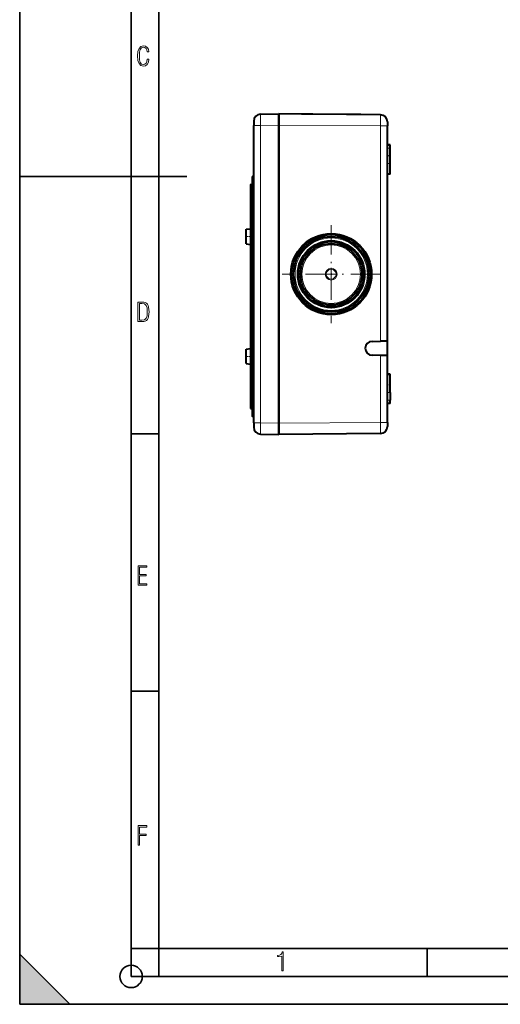
# Model space of a CAD drawing. Extents: x 0 to 420, y 0 to 297.
# Drawn here: x 0 to 86, y 0 to 177 of the extents above; entities that cross this region are included whole.
import ezdxf

# ---------------------------------------------------------------- set-up
doc = ezdxf.new("R2010")
doc.units = 0
doc.linetypes.add('DASHDOT', pattern=[18.5, 12, -3, 0.5, -3])

msp = doc.modelspace()

# ---------------------------------------------------------------- linework, layer by layer
at = {"color": 7, "lineweight": 35}
for p, q in [((0, 0), (0, 297)), ((0, 0), (0, 297)), ((20.000401, 4.99976), (20.000401, 292)), ((25.000401, 9.99976), (25.000401, 287)), ((0, 148.5), (30, 148.5)), ((20.000401, 102.333), (25.000401, 102.333)), ((20.000401, 56.166599), (25.000401, 56.166599)), ((0, 9), (9, 0)), ((0, 0), (0, 9)), ((20.000401, 10), (25.000401, 10)), ((20.000401, 9.99976), (25.000401, 9.99976)), ((25.000401, 9.99976), (410, 9.99976)), ((25.0005, 4.99976), (25.0005, 9.99976)), ((73.125504, 4.99976), (73.125504, 9.99976)), ((20.000401, 4.99976), (167.501007, 4.99976)), ((0, 0), (420, 0)), ((0, 0), (420, 0)), ((0, 0), (9, 0))]:
    msp.add_line(p, q, dxfattribs=at)
at = {"color": 7, "lineweight": 40}
for p, q in [((43.246899, 159.677948), (46.518715, 159.735062)), ((46.518715, 157.735138), (46.518715, 159.735062)), ((64.779625, 159.575699), (46.518715, 159.735062)), ((46.518715, 159.735062), (46.518715, 157.735367)), ((50.595242, 159.699493), (50.587059, 159.699371)), ((61.245243, 159.606537), (50.595242, 159.699493)), ((42.018715, 158.428146), (42.018715, 157.678253)), ((42.018715, 104.29187), (42.018715, 157.678253)), ((46.518715, 104.234756), (46.518715, 157.735367)), ((46.518715, 157.735138), (46.518715, 104.234985)), ((66.018715, 158.325745), (66.018715, 157.575775)), ((66.018715, 104.394348), (66.018715, 157.575775)), ((66.018715, 154.167175), (66.518715, 154.167175)), ((66.518715, 154.167175), (66.018715, 154.167175)), ((66.518715, 153.610672), (66.518715, 154.167175)), ((66.518715, 152.196457), (66.518715, 153.610672)), ((66.518715, 148.952957), (66.518715, 152.196457)), ((41.718716, 148.385071), (41.718716, 146.485062)), ((42.018715, 148.485062), (41.818714, 148.485062)), ((66.518715, 148.952957), (66.018715, 148.952957)), ((41.418716, 147.05426), (41.718716, 147.107162)), ((41.418716, 147.05426), (41.418716, 145.235062)), ((41.418716, 145.235062), (41.418716, 108.735062)), ((41.718716, 107.485062), (41.718716, 146.485062)), ((40.668716, 139.035065), (41.418716, 139.146179)), ((40.668716, 139.035065), (41.418728, 139.146179)), ((40.668716, 137.111816), (40.668716, 139.035065)), ((40.668716, 136.435059), (40.668716, 137.111816)), ((40.668716, 136.435059), (41.418716, 136.323944)), ((63.246899, 118.934875), (64.779625, 118.961624)), ((65.97184, 118.982437), (64.779625, 118.961624)), ((65.971725, 118.982437), (65.971725, 116.387688)), ((40.668716, 117.535065), (41.418728, 117.646172)), ((40.668716, 117.535065), (41.418716, 117.646172)), ((40.668716, 115.611809), (40.668716, 117.535065)), ((40.668716, 114.935059), (40.668716, 115.611809)), ((40.668716, 114.935059), (41.418716, 114.823952)), ((64.779625, 116.408501), (63.246899, 116.435249)), ((65.97184, 116.387688), (64.779625, 116.408501)), ((66.018715, 113.017166), (66.518715, 113.017166)), ((66.518715, 113.017166), (66.018715, 113.017166)), ((66.518715, 109.773666), (66.518715, 113.017166)), ((66.518715, 109.773666), (66.518715, 108.359451)), ((41.418716, 108.735062), (41.418716, 106.915855)), ((66.518715, 107.802956), (66.018715, 107.802956)), ((66.518715, 107.802956), (66.518715, 108.359451)), ((41.418716, 106.915855), (41.718716, 106.862961)), ((41.718716, 107.485062), (41.718716, 105.58506)), ((42.018715, 105.485062), (41.818714, 105.485062)), ((42.018715, 104.29187), (42.018715, 103.541985)), ((46.518715, 102.235062), (46.518715, 104.234985)), ((46.518715, 104.234756), (46.518715, 102.235062)), ((66.018715, 104.394348), (66.018715, 103.644371)), ((43.246899, 102.292168), (46.518715, 102.235062)), ((64.779625, 102.394424), (46.518715, 102.235062))]:
    msp.add_line(p, q, dxfattribs=at)
at = {"color": 7, "lineweight": 18}
for p, q in [((42.018715, 157.678253), (43.246899, 157.678253)), ((43.246899, 157.678253), (46.518715, 157.735367)), ((43.246899, 104.29187), (43.246899, 157.678253)), ((64.779625, 157.575775), (46.518715, 157.735138)), ((64.779625, 118.961624), (64.779625, 157.575775)), ((66.018715, 157.575775), (64.779625, 157.575775)), ((66.018715, 153.610672), (66.518715, 153.610672)), ((66.018715, 152.196457), (66.518715, 152.196457)), ((41.818714, 148.485062), (41.818714, 146.485062)), ((41.418716, 145.235062), (41.718716, 145.235062)), ((41.718716, 146.485062), (41.818714, 146.485062)), ((41.818714, 107.485062), (41.818714, 146.485062)), ((42.018715, 146.485062), (41.818714, 146.485062)), ((64.779625, 104.394348), (64.779625, 116.408501)), ((66.018715, 109.773666), (66.518715, 109.773666)), ((41.418716, 108.735062), (41.718716, 108.735062)), ((66.018715, 108.359451), (66.518715, 108.359451)), ((41.718716, 107.485062), (41.818714, 107.485062)), ((41.818714, 107.485062), (41.818714, 105.485062)), ((42.018715, 107.485062), (41.818714, 107.485062)), ((42.018715, 104.29187), (43.246899, 104.29187)), ((43.246899, 104.29187), (46.518715, 104.234756)), ((64.779625, 104.394348), (46.518715, 104.234985)), ((66.018715, 104.394348), (64.779625, 104.394348))]:
    msp.add_line(p, q, dxfattribs=at)
at = {"color": 7, "linetype": 'DASHDOT', "lineweight": 18, "ltscale": 0.015}
msp.add_line((65.968719, 152.267166), (66.56871, 152.267166), dxfattribs=at)
at = {"color": 7, "linetype": 'DASHDOT', "lineweight": 18, "ltscale": 0.015008}
for p, q in [((66.568741, 150.852951), (65.968437, 150.852951)), ((65.968437, 111.117172), (66.568741, 111.117172))]:
    msp.add_line(p, q, dxfattribs=at)
at = {"color": 7, "linetype": 'DASHDOT', "lineweight": 18, "ltscale": 0.009}
for p, q in [((41.388714, 145.235062), (41.748714, 145.235062)), ((41.388714, 108.735062), (41.748714, 108.735062))]:
    msp.add_line(p, q, dxfattribs=at)
at = {"color": 7, "linetype": 'DASHDOT', "lineweight": 18, "ltscale": 0.006007}
for p, q in [((42.038738, 146.485062), (41.798439, 146.485062)), ((42.038738, 107.485062), (41.798439, 107.485062))]:
    msp.add_line(p, q, dxfattribs=at)
at = {"color": 7, "linetype": 'DASHDOT', "lineweight": 18, "ltscale": 0.43875}
for p, q in [((55.918716, 139.760071), (55.918716, 122.21006)), ((64.69371, 130.985062), (47.143715, 130.985062))]:
    msp.add_line(p, q, dxfattribs=at)
at = {"color": 7, "linetype": 'DASHDOT', "lineweight": 18, "ltscale": 0.0225}
for p, q in [((40.593712, 137.735062), (41.493729, 137.735062)), ((40.593712, 116.235062), (41.493729, 116.235062))]:
    msp.add_line(p, q, dxfattribs=at)
at = {"color": 7, "linetype": 'DASHDOT', "lineweight": 18, "ltscale": 0.057113}
for p, q in [((57.051769, 130.985031), (54.767242, 130.985031)), ((55.909504, 132.127289), (55.909504, 129.842758))]:
    msp.add_line(p, q, dxfattribs=at)
at = {"color": 7, "lineweight": 18}
for points in [[(23.198622, 169.552216), (22.902647, 169.552216), (22.82748, 169.129395), (22.686541, 168.82402), (22.475132, 168.640808), (22.207346, 168.579727), (21.878487, 168.673691), (21.652983, 168.964966), (21.521441, 169.448853), (21.479158, 170.130066), (21.521441, 170.80658), (21.652983, 171.290466), (21.878487, 171.581741), (22.207346, 171.680405), (22.470432, 171.624023), (22.677145, 171.468994), (22.813387, 171.210602), (22.87446, 170.862946), (23.175131, 170.862946), (23.095264, 171.323349), (22.902647, 171.661606), (22.597279, 171.873016), (22.207346, 171.948181), (21.737547, 171.835434), (21.418083, 171.497177), (21.230165, 170.928726), (21.173788, 170.130066), (21.230165, 169.322006), (21.418083, 168.753555), (21.737547, 168.415298), (22.207346, 168.307251), (22.601976, 168.382416), (22.902647, 168.61731), (23.099964, 169.007248)], [(21.209959, 122.479729), (21.938147, 122.479729), (22.267006, 122.49852), (22.53949, 122.573685), (22.760294, 122.695839), (22.93412, 122.879059), (23.060965, 123.118652), (23.150227, 123.419327), (23.201904, 123.790466), (23.220697, 124.232079), (23.201904, 124.668991), (23.150227, 125.040131), (23.065662, 125.340805), (22.93412, 125.580399), (22.760294, 125.758926), (22.53949, 125.881073), (22.262308, 125.956238), (21.938147, 125.979729), (21.209959, 125.979729)], [(21.501234, 122.742813), (21.501234, 125.721336), (21.919355, 125.721336), (22.407946, 125.641472), (22.708616, 125.387779), (22.858952, 124.927383), (22.891838, 124.607918), (22.905931, 124.227379), (22.858952, 123.527382), (22.708616, 123.066978), (22.407946, 122.817986), (21.919355, 122.742813)], [(21.244259, 75.172127), (22.850969, 75.172127), (22.850969, 75.444611), (21.535534, 75.444611), (21.535534, 76.868103), (22.719427, 76.868103), (22.719427, 77.135887), (21.535534, 77.135887), (21.535534, 78.399643), (22.850969, 78.399643), (22.850969, 78.672127), (21.244259, 78.672127)], [(21.244259, 28.569124), (21.535534, 28.569124), (21.535534, 30.265097), (22.719427, 30.265097), (22.719427, 30.532883), (21.535534, 30.532883), (21.535534, 31.79664), (22.850969, 31.79664), (22.850969, 32.069122), (21.244259, 32.069122)], [(47.03595, 5.977674), (47.322525, 5.977674), (47.322525, 9.425997), (47.101723, 9.425997), (47.026554, 9.120627), (46.876217, 8.918613), (46.63662, 8.796467), (46.303062, 8.754185), (46.303062, 8.575661), (46.490982, 8.570963), (47.03595, 8.613245)]]:
    msp.add_lwpolyline(points, close=True, dxfattribs=at)
for points in [[(43.246899, 159.677948), (43.24675, 159.677902), (43.246651, 159.677811), (43.246452, 159.677521), (43.246162, 159.676758), (43.24477, 159.667282), (43.243259, 159.643738), (43.241577, 159.594452), (43.239189, 159.440842), (43.238102, 159.255859), (43.238441, 158.794968), (43.240517, 158.397247), (43.246899, 157.678253)], [(64.779625, 159.575699), (64.779694, 159.575653), (64.779739, 159.575592), (64.779831, 159.575333), (64.780228, 159.572449), (64.781311, 159.546692), (64.782227, 159.496613), (64.783508, 159.333755), (64.784126, 158.92424), (64.783203, 158.417145), (64.779625, 157.575775)], [(43.246899, 104.29187), (43.240818, 103.616447), (43.238914, 103.290489), (43.237953, 102.984863), (43.238106, 102.713295), (43.239567, 102.492973), (43.241936, 102.362572), (43.243523, 102.321083), (43.245369, 102.297508), (43.246384, 102.292755), (43.246613, 102.292351), (43.246727, 102.292236), (43.246899, 102.292168)], [(64.779625, 104.394348), (64.782402, 103.791435), (64.783951, 103.216827), (64.783936, 102.769447), (64.783295, 102.595093), (64.782104, 102.464737), (64.781311, 102.423279), (64.780388, 102.399734), (64.779877, 102.394997), (64.77977, 102.3946), (64.779709, 102.394485), (64.779671, 102.39444), (64.779625, 102.394424)]]:
    msp.add_lwpolyline(points, dxfattribs=at)
at = {"color": 7, "lineweight": 40}
for centre, radius in [((55.918716, 130.985062), 7.25), ((55.918716, 130.985062), 7.234289), ((55.918716, 130.985046), 7.099982), ((55.918716, 130.985062), 6.75), ((55.918716, 130.985062), 5.999999), ((55.918716, 130.985062), 5.984288), ((55.918716, 130.985046), 5.849981), ((55.918716, 130.985062), 5.5)]:
    msp.add_circle(centre, radius, dxfattribs=at)
at = {"color": 7, "lineweight": 18}
for centre, radius in [((55.920898, 130.985062), 6.5), ((55.920898, 130.985062), 5.25), ((55.911705, 130.985001), 1.055456), ((55.909504, 130.985031), 0.878665), ((55.918716, 130.985062), 0.088388)]:
    msp.add_circle(centre, radius, dxfattribs=at)
at = {"color": 7, "lineweight": 35}
msp.add_circle((20.000401, 4.99976), 2, dxfattribs=at)
at = {"color": 7, "lineweight": 40}
for centre, radius, start, end in [((43.268715, 158.428146), 1.25, 90.999997, 180.000005), ((64.768715, 158.325745), 1.25, 0, 89.499999), ((41.818714, 148.385071), 0.1, 90.000003, 180.000005), ((63.268715, 117.685059), 1.25, 90.999997, 269.000003), ((41.818714, 105.58506), 0.1, 180.000005, 269.999997), ((43.268715, 103.541985), 1.25, 179.999995, 269.000003), ((64.768715, 103.644371), 1.25, 270.500001, 359.999996)]:
    msp.add_arc(centre, radius, start, end, dxfattribs=at)
at = {"color": 7, "lineweight": 5}
msp.add_solid([(0, 0), (9, 0), (0, 9)], dxfattribs=at)

doc.saveas('drawing.dxf')
